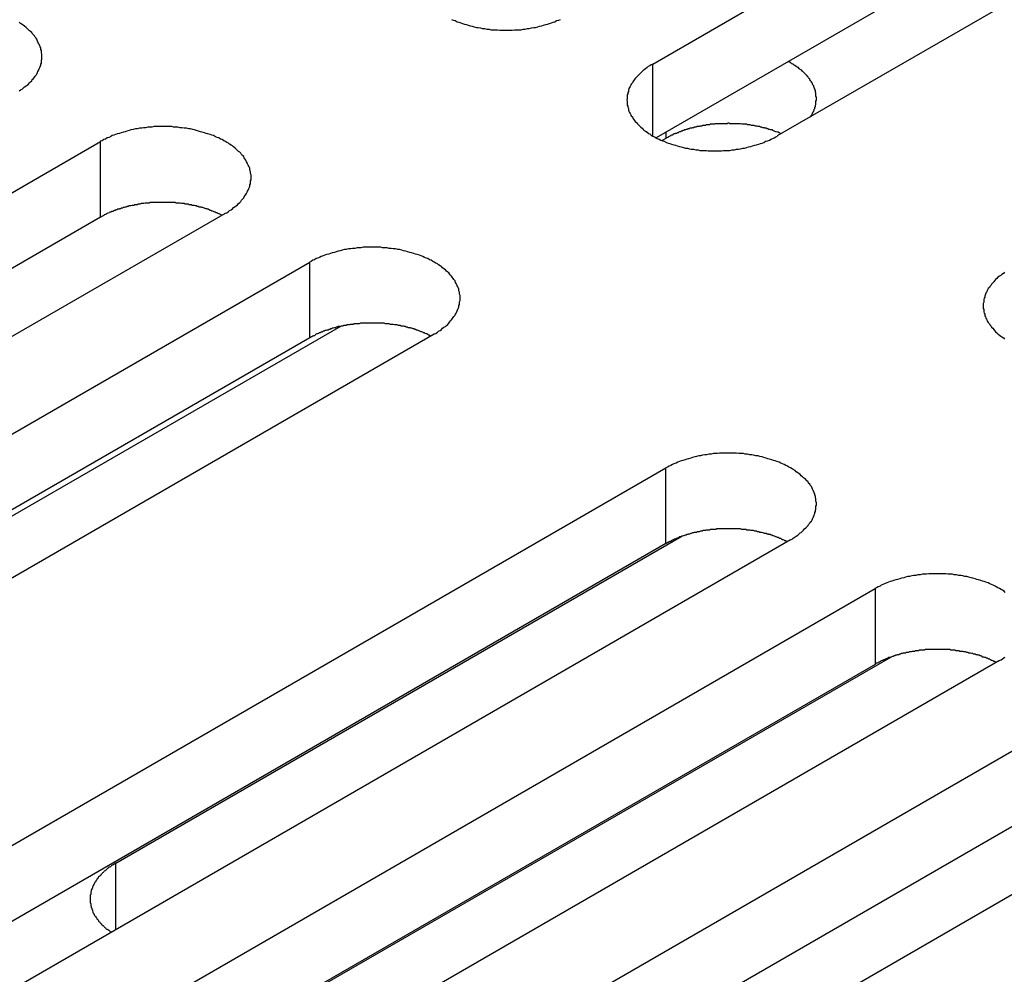
# Model space of a CAD drawing. Extents: x 0 to 2520, y 0 to 1782.
# Drawn here: x 1945 to 1962, y 1273 to 1290 of the extents above; entities that cross this region are included whole.
import ezdxf

# ---------------------------------------------------------------- set-up
doc = ezdxf.new("R2010")
doc.units = 0
doc.header["$LTSCALE"] = 6
doc.layers.add('VISIBLE__ISO_', color=7, linetype='CONTINUOUS')
doc.layers.add('VISIBLE_NARROW__ISO_', color=7, linetype='CONTINUOUS')

msp = doc.modelspace()

# ---------------------------------------------------------------- linework, layer by layer
at = {"layer": 'VISIBLE__ISO_'}
for p, q in [((1955.83, 1289.244), (1972.916, 1299.108)), ((1972.916, 1297.772), (1955.889, 1287.942)), ((1975.115, 1297.839), (1958.028, 1287.974)), ((1928.999, 1278.013), (1946.085, 1287.878)), ((1956.062, 1287.932), (1955.993, 1287.892)), ((1948.283, 1286.608), (1931.197, 1276.744)), ((1946.085, 1286.542), (1929.058, 1276.711)), ((1932.688, 1275.883), (1949.775, 1285.747)), ((1950.316, 1284.614), (1939.035, 1278.102)), ((1949.775, 1284.411), (1932.748, 1274.581)), ((1951.973, 1284.478), (1934.887, 1274.613)), ((1938.976, 1272.253), (1956.062, 1282.117)), ((1946.355, 1275.143), (1956.343, 1280.91)), ((1956.062, 1280.781), (1939.035, 1270.951)), ((1958.261, 1280.848), (1941.174, 1270.983)), ((1942.665, 1270.122), (1959.752, 1279.987)), ((1950.044, 1273.013), (1960.032, 1278.78)), ((1959.752, 1278.651), (1942.725, 1268.821)), ((1961.95, 1278.718), (1944.864, 1268.853)), ((1946.355, 1267.992), (1963.441, 1277.857)), ((1963.441, 1276.521), (1946.414, 1266.69)), ((1965.64, 1276.588), (1948.553, 1266.723))]:
    msp.add_line(p, q, dxfattribs=at)
for points in [[(1944.65, 1288.77, 0), (1944.67, 1288.79, 0), (1944.7, 1288.8, 0), (1944.72, 1288.82, 0), (1944.74, 1288.84, 0), (1944.77, 1288.86, 0), (1944.79, 1288.87, 0), (1944.81, 1288.89, 0), (1944.83, 1288.91, 0), (1944.85, 1288.93, 0), (1944.87, 1288.95, 0), (1944.88, 1288.97, 0), (1944.9, 1288.99, 0), (1944.92, 1289.01, 0), (1944.93, 1289.03, 0), (1944.95, 1289.05, 0), (1944.96, 1289.07, 0), (1944.97, 1289.09, 0), (1944.98, 1289.11, 0), (1944.99, 1289.13, 0), (1945, 1289.16, 0), (1945.01, 1289.18, 0), (1945.02, 1289.2, 0), (1945.03, 1289.22, 0), (1945.03, 1289.24, 0), (1945.04, 1289.26, 0), (1945.04, 1289.29, 0), (1945.04, 1289.31, 0), (1945.05, 1289.33, 0), (1945.05, 1289.35, 0), (1945.05, 1289.37, 0), (1945.05, 1289.4, 0), (1945.05, 1289.42, 0), (1945.04, 1289.44, 0), (1945.04, 1289.46, 0), (1945.04, 1289.48, 0), (1945.03, 1289.5, 0), (1945.03, 1289.53, 0), (1945.02, 1289.55, 0), (1945.01, 1289.57, 0), (1945, 1289.59, 0), (1944.99, 1289.61, 0), (1944.98, 1289.63, 0), (1944.97, 1289.65, 0), (1944.96, 1289.68, 0), (1944.95, 1289.7, 0), (1944.93, 1289.72, 0), (1944.92, 1289.74, 0), (1944.9, 1289.76, 0), (1944.88, 1289.78, 0), (1944.87, 1289.8, 0), (1944.85, 1289.82, 0), (1944.83, 1289.83, 0), (1944.81, 1289.85, 0), (1944.79, 1289.87, 0), (1944.77, 1289.89, 0), (1944.74, 1289.91, 0), (1944.72, 1289.93, 0), (1944.7, 1289.94, 0), (1944.67, 1289.96, 0), (1944.65, 1289.98, 0)], [(1952.28, 1290.03, 0), (1952.31, 1290.02, 0), (1952.34, 1290.01, 0), (1952.38, 1289.99, 0), (1952.41, 1289.98, 0), (1952.44, 1289.97, 0), (1952.47, 1289.96, 0), (1952.51, 1289.95, 0), (1952.54, 1289.94, 0), (1952.57, 1289.93, 0), (1952.61, 1289.92, 0), (1952.64, 1289.91, 0), (1952.68, 1289.9, 0), (1952.72, 1289.89, 0), (1952.75, 1289.89, 0), (1952.79, 1289.88, 0), (1952.82, 1289.87, 0), (1952.86, 1289.87, 0), (1952.9, 1289.86, 0), (1952.94, 1289.86, 0), (1952.97, 1289.85, 0), (1953.01, 1289.85, 0), (1953.05, 1289.85, 0), (1953.09, 1289.85, 0), (1953.13, 1289.84, 0), (1953.16, 1289.84, 0), (1953.2, 1289.84, 0), (1953.24, 1289.84, 0), (1953.28, 1289.84, 0), (1953.32, 1289.84, 0), (1953.35, 1289.84, 0), (1953.39, 1289.85, 0), (1953.43, 1289.85, 0), (1953.47, 1289.85, 0), (1953.51, 1289.85, 0), (1953.54, 1289.86, 0), (1953.58, 1289.86, 0), (1953.62, 1289.87, 0), (1953.65, 1289.87, 0), (1953.69, 1289.88, 0), (1953.73, 1289.89, 0), (1953.76, 1289.89, 0), (1953.8, 1289.9, 0), (1953.83, 1289.91, 0), (1953.87, 1289.92, 0), (1953.9, 1289.93, 0), (1953.94, 1289.94, 0), (1953.97, 1289.95, 0), (1954.01, 1289.96, 0), (1954.04, 1289.97, 0), (1954.07, 1289.98, 0), (1954.1, 1289.99, 0), (1954.13, 1290.01, 0), (1954.17, 1290.02, 0), (1954.2, 1290.03, 0)], [(1955.83, 1289.24, 0), (1955.8, 1289.23, 0), (1955.78, 1289.21, 0), (1955.75, 1289.2, 0), (1955.73, 1289.18, 0), (1955.7, 1289.16, 0), (1955.68, 1289.14, 0), (1955.66, 1289.13, 0), (1955.64, 1289.11, 0), (1955.62, 1289.09, 0), (1955.6, 1289.07, 0), (1955.58, 1289.05, 0), (1955.56, 1289.03, 0), (1955.54, 1289.01, 0), (1955.52, 1288.99, 0), (1955.51, 1288.97, 0), (1955.49, 1288.95, 0), (1955.48, 1288.93, 0), (1955.47, 1288.91, 0), (1955.45, 1288.89, 0), (1955.44, 1288.87, 0), (1955.43, 1288.85, 0), (1955.42, 1288.83, 0), (1955.41, 1288.81, 0), (1955.4, 1288.78, 0), (1955.4, 1288.76, 0), (1955.39, 1288.74, 0), (1955.39, 1288.72, 0), (1955.38, 1288.7, 0), (1955.38, 1288.67, 0), (1955.38, 1288.65, 0), (1955.38, 1288.63, 0), (1955.37, 1288.61, 0), (1955.38, 1288.59, 0), (1955.38, 1288.56, 0), (1955.38, 1288.54, 0), (1955.38, 1288.52, 0), (1955.39, 1288.5, 0), (1955.39, 1288.48, 0), (1955.4, 1288.46, 0), (1955.4, 1288.43, 0), (1955.41, 1288.41, 0), (1955.42, 1288.39, 0), (1955.43, 1288.37, 0), (1955.44, 1288.35, 0), (1955.45, 1288.33, 0), (1955.47, 1288.31, 0), (1955.48, 1288.29, 0), (1955.49, 1288.27, 0), (1955.51, 1288.25, 0), (1955.52, 1288.23, 0), (1955.54, 1288.21, 0), (1955.56, 1288.19, 0), (1955.58, 1288.17, 0), (1955.6, 1288.15, 0), (1955.62, 1288.13, 0), (1955.64, 1288.11, 0), (1955.66, 1288.09, 0), (1955.68, 1288.07, 0), (1955.7, 1288.06, 0), (1955.73, 1288.04, 0), (1955.75, 1288.02, 0), (1955.78, 1288.01, 0), (1955.8, 1287.99, 0), (1955.83, 1287.97, 0), (1955.86, 1287.96, 0), (1955.89, 1287.94, 0), (1955.91, 1287.93, 0), (1955.94, 1287.92, 0), (1955.97, 1287.9, 0), (1956, 1287.89, 0), (1956.03, 1287.88, 0), (1956.07, 1287.86, 0), (1956.1, 1287.85, 0), (1956.13, 1287.84, 0), (1956.16, 1287.83, 0), (1956.2, 1287.82, 0), (1956.23, 1287.81, 0), (1956.26, 1287.8, 0), (1956.3, 1287.79, 0), (1956.33, 1287.78, 0), (1956.37, 1287.77, 0), (1956.41, 1287.76, 0), (1956.44, 1287.76, 0), (1956.48, 1287.75, 0), (1956.51, 1287.74, 0), (1956.55, 1287.74, 0), (1956.59, 1287.73, 0), (1956.63, 1287.73, 0), (1956.66, 1287.72, 0), (1956.7, 1287.72, 0), (1956.74, 1287.72, 0), (1956.78, 1287.72, 0), (1956.81, 1287.71, 0), (1956.85, 1287.71, 0), (1956.89, 1287.71, 0), (1956.93, 1287.71, 0), (1956.97, 1287.71, 0), (1957.01, 1287.71, 0), (1957.04, 1287.71, 0), (1957.08, 1287.72, 0), (1957.12, 1287.72, 0), (1957.16, 1287.72, 0), (1957.19, 1287.72, 0), (1957.23, 1287.73, 0), (1957.27, 1287.73, 0), (1957.31, 1287.74, 0), (1957.34, 1287.74, 0), (1957.38, 1287.75, 0), (1957.42, 1287.76, 0), (1957.45, 1287.76, 0), (1957.49, 1287.77, 0), (1957.52, 1287.78, 0), (1957.56, 1287.79, 0), (1957.59, 1287.8, 0), (1957.63, 1287.81, 0), (1957.66, 1287.82, 0), (1957.7, 1287.83, 0), (1957.73, 1287.84, 0), (1957.76, 1287.85, 0), (1957.79, 1287.86, 0), (1957.82, 1287.88, 0), (1957.86, 1287.89, 0), (1957.89, 1287.9, 0), (1957.92, 1287.92, 0), (1957.94, 1287.93, 0), (1957.97, 1287.94, 0), (1958, 1287.96, 0), (1958.03, 1287.97, 0)], [(1958.61, 1288.31, 0), (1958.62, 1288.32, 0), (1958.62, 1288.33, 0), (1958.63, 1288.33, 0), (1958.63, 1288.34, 0), (1958.64, 1288.35, 0), (1958.64, 1288.36, 0), (1958.65, 1288.37, 0), (1958.65, 1288.37, 0), (1958.65, 1288.38, 0), (1958.66, 1288.39, 0), (1958.66, 1288.4, 0), (1958.67, 1288.41, 0), (1958.67, 1288.41, 0), (1958.67, 1288.42, 0), (1958.68, 1288.43, 0), (1958.68, 1288.44, 0), (1958.68, 1288.45, 0), (1958.68, 1288.45, 0), (1958.69, 1288.46, 0), (1958.69, 1288.47, 0), (1958.69, 1288.48, 0), (1958.7, 1288.49, 0), (1958.7, 1288.5, 0), (1958.7, 1288.5, 0), (1958.7, 1288.51, 0), (1958.7, 1288.52, 0), (1958.71, 1288.53, 0), (1958.71, 1288.54, 0), (1958.71, 1288.55, 0), (1958.71, 1288.55, 0), (1958.71, 1288.56, 0), (1958.71, 1288.57, 0), (1958.71, 1288.58, 0), (1958.71, 1288.59, 0), (1958.71, 1288.6, 0), (1958.72, 1288.6, 0), (1958.72, 1288.61, 0), (1958.72, 1288.62, 0), (1958.72, 1288.63, 0), (1958.72, 1288.64, 0), (1958.72, 1288.65, 0), (1958.72, 1288.65, 0), (1958.72, 1288.66, 0), (1958.71, 1288.67, 0), (1958.71, 1288.68, 0), (1958.71, 1288.69, 0), (1958.71, 1288.69, 0), (1958.71, 1288.7, 0), (1958.71, 1288.71, 0), (1958.71, 1288.72, 0), (1958.71, 1288.73, 0), (1958.71, 1288.74, 0), (1958.7, 1288.74, 0), (1958.7, 1288.75, 0), (1958.7, 1288.76, 0), (1958.7, 1288.77, 0), (1958.7, 1288.78, 0), (1958.69, 1288.79, 0), (1958.69, 1288.79, 0), (1958.69, 1288.8, 0), (1958.69, 1288.81, 0), (1958.68, 1288.82, 0), (1958.68, 1288.83, 0), (1958.68, 1288.83, 0), (1958.67, 1288.84, 0), (1958.67, 1288.85, 0), (1958.67, 1288.86, 0), (1958.66, 1288.87, 0), (1958.66, 1288.87, 0), (1958.65, 1288.88, 0), (1958.65, 1288.89, 0), (1958.65, 1288.9, 0), (1958.64, 1288.91, 0), (1958.64, 1288.91, 0), (1958.63, 1288.92, 0), (1958.63, 1288.93, 0), (1958.62, 1288.94, 0), (1958.62, 1288.95, 0), (1958.61, 1288.95, 0), (1958.61, 1288.96, 0), (1958.6, 1288.97, 0), (1958.6, 1288.98, 0), (1958.59, 1288.98, 0), (1958.59, 1288.99, 0), (1958.58, 1289, 0), (1958.57, 1289.01, 0), (1958.57, 1289.02, 0), (1958.56, 1289.02, 0), (1958.56, 1289.03, 0), (1958.55, 1289.04, 0), (1958.54, 1289.04, 0), (1958.54, 1289.05, 0), (1958.53, 1289.06, 0), (1958.52, 1289.07, 0), (1958.52, 1289.07, 0), (1958.51, 1289.08, 0), (1958.5, 1289.09, 0), (1958.49, 1289.1, 0), (1958.49, 1289.1, 0), (1958.48, 1289.11, 0), (1958.47, 1289.12, 0), (1958.46, 1289.12, 0), (1958.46, 1289.13, 0), (1958.45, 1289.14, 0), (1958.44, 1289.14, 0), (1958.43, 1289.15, 0), (1958.42, 1289.16, 0), (1958.41, 1289.16, 0), (1958.41, 1289.17, 0), (1958.4, 1289.18, 0), (1958.39, 1289.18, 0), (1958.38, 1289.19, 0), (1958.37, 1289.2, 0), (1958.36, 1289.2, 0), (1958.35, 1289.21, 0), (1958.34, 1289.22, 0), (1958.33, 1289.22, 0), (1958.32, 1289.23, 0), (1958.31, 1289.24, 0), (1958.3, 1289.24, 0), (1958.29, 1289.25, 0), (1958.28, 1289.25, 0), (1958.27, 1289.26, 0), (1958.26, 1289.27, 0), (1958.25, 1289.27, 0), (1958.24, 1289.28, 0), (1958.23, 1289.28, 0), (1958.22, 1289.29, 0)], [(1958.1, 1288.01, 0), (1958.08, 1288.02, 0), (1958.07, 1288.03, 0), (1958.06, 1288.03, 0), (1958.04, 1288.04, 0), (1958.03, 1288.04, 0), (1958.01, 1288.05, 0), (1958, 1288.05, 0), (1957.98, 1288.06, 0), (1957.97, 1288.06, 0), (1957.95, 1288.07, 0), (1957.94, 1288.08, 0), (1957.92, 1288.08, 0), (1957.91, 1288.08, 0), (1957.89, 1288.09, 0), (1957.88, 1288.09, 0), (1957.86, 1288.1, 0), (1957.85, 1288.1, 0), (1957.83, 1288.11, 0), (1957.81, 1288.11, 0), (1957.8, 1288.12, 0), (1957.78, 1288.12, 0), (1957.77, 1288.12, 0), (1957.75, 1288.13, 0), (1957.73, 1288.13, 0), (1957.72, 1288.14, 0), (1957.7, 1288.14, 0), (1957.69, 1288.14, 0), (1957.67, 1288.15, 0), (1957.65, 1288.15, 0), (1957.64, 1288.15, 0), (1957.62, 1288.16, 0), (1957.6, 1288.16, 0), (1957.59, 1288.16, 0), (1957.57, 1288.16, 0), (1957.55, 1288.17, 0), (1957.54, 1288.17, 0), (1957.52, 1288.17, 0), (1957.5, 1288.17, 0), (1957.49, 1288.18, 0), (1957.47, 1288.18, 0), (1957.45, 1288.18, 0), (1957.43, 1288.18, 0), (1957.42, 1288.18, 0), (1957.4, 1288.18, 0), (1957.38, 1288.19, 0), (1957.37, 1288.19, 0), (1957.35, 1288.19, 0), (1957.33, 1288.19, 0), (1957.31, 1288.19, 0), (1957.3, 1288.19, 0), (1957.28, 1288.19, 0), (1957.26, 1288.19, 0), (1957.24, 1288.19, 0), (1957.23, 1288.19, 0), (1957.21, 1288.19, 0), (1957.19, 1288.19, 0), (1957.17, 1288.2, 0), (1957.16, 1288.2, 0), (1957.14, 1288.19, 0), (1957.12, 1288.19, 0), (1957.11, 1288.19, 0), (1957.09, 1288.19, 0), (1957.07, 1288.19, 0), (1957.05, 1288.19, 0), (1957.04, 1288.19, 0), (1957.02, 1288.19, 0), (1957, 1288.19, 0), (1956.98, 1288.19, 0), (1956.97, 1288.19, 0), (1956.95, 1288.19, 0), (1956.93, 1288.19, 0), (1956.92, 1288.18, 0), (1956.9, 1288.18, 0), (1956.88, 1288.18, 0), (1956.86, 1288.18, 0), (1956.85, 1288.18, 0), (1956.83, 1288.17, 0), (1956.81, 1288.17, 0), (1956.8, 1288.17, 0), (1956.78, 1288.17, 0), (1956.76, 1288.16, 0), (1956.75, 1288.16, 0), (1956.73, 1288.16, 0), (1956.71, 1288.16, 0), (1956.7, 1288.15, 0), (1956.68, 1288.15, 0), (1956.66, 1288.15, 0), (1956.65, 1288.14, 0), (1956.63, 1288.14, 0), (1956.61, 1288.14, 0), (1956.6, 1288.13, 0), (1956.58, 1288.13, 0), (1956.56, 1288.13, 0), (1956.55, 1288.12, 0), (1956.53, 1288.12, 0), (1956.52, 1288.11, 0), (1956.5, 1288.11, 0), (1956.49, 1288.11, 0), (1956.47, 1288.1, 0), (1956.45, 1288.1, 0), (1956.44, 1288.09, 0), (1956.42, 1288.09, 0), (1956.41, 1288.08, 0), (1956.39, 1288.08, 0), (1956.38, 1288.07, 0), (1956.36, 1288.07, 0), (1956.35, 1288.06, 0), (1956.33, 1288.06, 0), (1956.32, 1288.05, 0), (1956.3, 1288.05, 0), (1956.29, 1288.04, 0), (1956.28, 1288.03, 0), (1956.26, 1288.03, 0), (1956.25, 1288.02, 0), (1956.23, 1288.02, 0), (1956.22, 1288.01, 0), (1956.21, 1288.01, 0), (1956.19, 1288, 0), (1956.18, 1287.99, 0), (1956.16, 1287.99, 0), (1956.15, 1287.98, 0), (1956.14, 1287.97, 0), (1956.13, 1287.97, 0), (1956.11, 1287.96, 0), (1956.1, 1287.95, 0), (1956.09, 1287.95, 0), (1956.07, 1287.94, 0), (1956.06, 1287.93, 0)], [(1948.28, 1286.61, 0), (1948.31, 1286.62, 0), (1948.34, 1286.64, 0), (1948.36, 1286.66, 0), (1948.39, 1286.67, 0), (1948.41, 1286.69, 0), (1948.43, 1286.71, 0), (1948.46, 1286.73, 0), (1948.48, 1286.74, 0), (1948.5, 1286.76, 0), (1948.52, 1286.78, 0), (1948.54, 1286.8, 0), (1948.56, 1286.82, 0), (1948.57, 1286.84, 0), (1948.59, 1286.86, 0), (1948.61, 1286.88, 0), (1948.62, 1286.9, 0), (1948.63, 1286.92, 0), (1948.65, 1286.94, 0), (1948.66, 1286.96, 0), (1948.67, 1286.98, 0), (1948.68, 1287, 0), (1948.69, 1287.02, 0), (1948.7, 1287.05, 0), (1948.71, 1287.07, 0), (1948.72, 1287.09, 0), (1948.72, 1287.11, 0), (1948.73, 1287.13, 0), (1948.73, 1287.16, 0), (1948.73, 1287.18, 0), (1948.74, 1287.2, 0), (1948.74, 1287.22, 0), (1948.74, 1287.24, 0), (1948.74, 1287.27, 0), (1948.74, 1287.29, 0), (1948.73, 1287.31, 0), (1948.73, 1287.33, 0), (1948.73, 1287.35, 0), (1948.72, 1287.37, 0), (1948.72, 1287.4, 0), (1948.71, 1287.42, 0), (1948.7, 1287.44, 0), (1948.69, 1287.46, 0), (1948.68, 1287.48, 0), (1948.67, 1287.5, 0), (1948.66, 1287.52, 0), (1948.65, 1287.55, 0), (1948.63, 1287.57, 0), (1948.62, 1287.59, 0), (1948.61, 1287.61, 0), (1948.59, 1287.63, 0), (1948.57, 1287.65, 0), (1948.56, 1287.67, 0), (1948.54, 1287.69, 0), (1948.52, 1287.7, 0), (1948.5, 1287.72, 0), (1948.48, 1287.74, 0), (1948.46, 1287.76, 0), (1948.43, 1287.78, 0), (1948.41, 1287.8, 0), (1948.39, 1287.81, 0), (1948.36, 1287.83, 0), (1948.34, 1287.85, 0), (1948.31, 1287.86, 0), (1948.28, 1287.88, 0), (1948.26, 1287.89, 0), (1948.23, 1287.91, 0), (1948.2, 1287.92, 0), (1948.17, 1287.94, 0), (1948.14, 1287.95, 0), (1948.11, 1287.96, 0), (1948.08, 1287.98, 0), (1948.05, 1287.99, 0), (1948.02, 1288, 0), (1947.98, 1288.01, 0), (1947.95, 1288.02, 0), (1947.92, 1288.03, 0), (1947.88, 1288.04, 0), (1947.85, 1288.05, 0), (1947.81, 1288.06, 0), (1947.78, 1288.07, 0), (1947.74, 1288.08, 0), (1947.71, 1288.09, 0), (1947.67, 1288.1, 0), (1947.64, 1288.1, 0), (1947.6, 1288.11, 0), (1947.56, 1288.11, 0), (1947.52, 1288.12, 0), (1947.49, 1288.12, 0), (1947.45, 1288.13, 0), (1947.41, 1288.13, 0), (1947.37, 1288.13, 0), (1947.34, 1288.14, 0), (1947.3, 1288.14, 0), (1947.26, 1288.14, 0), (1947.22, 1288.14, 0), (1947.18, 1288.14, 0), (1947.15, 1288.14, 0), (1947.11, 1288.14, 0), (1947.07, 1288.14, 0), (1947.03, 1288.14, 0), (1946.99, 1288.13, 0), (1946.96, 1288.13, 0), (1946.92, 1288.13, 0), (1946.88, 1288.12, 0), (1946.84, 1288.12, 0), (1946.81, 1288.11, 0), (1946.77, 1288.11, 0), (1946.73, 1288.1, 0), (1946.7, 1288.1, 0), (1946.66, 1288.09, 0), (1946.62, 1288.08, 0), (1946.59, 1288.07, 0), (1946.55, 1288.06, 0), (1946.52, 1288.05, 0), (1946.49, 1288.04, 0), (1946.45, 1288.03, 0), (1946.42, 1288.02, 0), (1946.38, 1288.01, 0), (1946.35, 1288, 0), (1946.32, 1287.99, 0), (1946.29, 1287.98, 0), (1946.26, 1287.96, 0), (1946.23, 1287.95, 0), (1946.2, 1287.94, 0), (1946.17, 1287.92, 0), (1946.14, 1287.91, 0), (1946.11, 1287.89, 0), (1946.08, 1287.88, 0)], [(1948.22, 1286.57, 0), (1948.21, 1286.58, 0), (1948.2, 1286.59, 0), (1948.18, 1286.6, 0), (1948.17, 1286.6, 0), (1948.15, 1286.61, 0), (1948.14, 1286.62, 0), (1948.12, 1286.62, 0), (1948.11, 1286.63, 0), (1948.1, 1286.63, 0), (1948.08, 1286.64, 0), (1948.06, 1286.65, 0), (1948.05, 1286.65, 0), (1948.03, 1286.66, 0), (1948.02, 1286.66, 0), (1948, 1286.67, 0), (1947.99, 1286.68, 0), (1947.97, 1286.68, 0), (1947.96, 1286.69, 0), (1947.94, 1286.69, 0), (1947.92, 1286.7, 0), (1947.91, 1286.7, 0), (1947.89, 1286.71, 0), (1947.87, 1286.71, 0), (1947.86, 1286.72, 0), (1947.84, 1286.72, 0), (1947.82, 1286.72, 0), (1947.81, 1286.73, 0), (1947.79, 1286.73, 0), (1947.77, 1286.74, 0), (1947.76, 1286.74, 0), (1947.74, 1286.75, 0), (1947.72, 1286.75, 0), (1947.7, 1286.75, 0), (1947.69, 1286.76, 0), (1947.67, 1286.76, 0), (1947.65, 1286.76, 0), (1947.63, 1286.77, 0), (1947.62, 1286.77, 0), (1947.6, 1286.77, 0), (1947.58, 1286.77, 0), (1947.56, 1286.78, 0), (1947.55, 1286.78, 0), (1947.53, 1286.78, 0), (1947.51, 1286.78, 0), (1947.49, 1286.79, 0), (1947.47, 1286.79, 0), (1947.46, 1286.79, 0), (1947.44, 1286.79, 0), (1947.42, 1286.79, 0), (1947.4, 1286.8, 0), (1947.38, 1286.8, 0), (1947.36, 1286.8, 0), (1947.35, 1286.8, 0), (1947.33, 1286.8, 0), (1947.31, 1286.8, 0), (1947.29, 1286.8, 0), (1947.27, 1286.8, 0), (1947.25, 1286.8, 0), (1947.24, 1286.8, 0), (1947.22, 1286.8, 0), (1947.2, 1286.8, 0), (1947.18, 1286.8, 0), (1947.16, 1286.8, 0), (1947.14, 1286.8, 0), (1947.12, 1286.8, 0), (1947.11, 1286.8, 0), (1947.09, 1286.8, 0), (1947.07, 1286.8, 0), (1947.05, 1286.8, 0), (1947.03, 1286.8, 0), (1947.01, 1286.8, 0), (1947, 1286.8, 0), (1946.98, 1286.8, 0), (1946.96, 1286.8, 0), (1946.94, 1286.79, 0), (1946.92, 1286.79, 0), (1946.91, 1286.79, 0), (1946.89, 1286.79, 0), (1946.87, 1286.79, 0), (1946.85, 1286.78, 0), (1946.83, 1286.78, 0), (1946.81, 1286.78, 0), (1946.8, 1286.78, 0), (1946.78, 1286.77, 0), (1946.76, 1286.77, 0), (1946.74, 1286.77, 0), (1946.73, 1286.76, 0), (1946.71, 1286.76, 0), (1946.69, 1286.76, 0), (1946.67, 1286.75, 0), (1946.66, 1286.75, 0), (1946.64, 1286.75, 0), (1946.62, 1286.74, 0), (1946.6, 1286.74, 0), (1946.59, 1286.74, 0), (1946.57, 1286.73, 0), (1946.55, 1286.73, 0), (1946.54, 1286.72, 0), (1946.52, 1286.72, 0), (1946.5, 1286.71, 0), (1946.49, 1286.71, 0), (1946.47, 1286.7, 0), (1946.45, 1286.7, 0), (1946.44, 1286.69, 0), (1946.42, 1286.69, 0), (1946.41, 1286.68, 0), (1946.39, 1286.68, 0), (1946.37, 1286.67, 0), (1946.36, 1286.67, 0), (1946.34, 1286.66, 0), (1946.33, 1286.66, 0), (1946.31, 1286.65, 0), (1946.3, 1286.64, 0), (1946.28, 1286.64, 0), (1946.27, 1286.63, 0), (1946.25, 1286.63, 0), (1946.24, 1286.62, 0), (1946.22, 1286.61, 0), (1946.21, 1286.61, 0), (1946.19, 1286.6, 0), (1946.18, 1286.59, 0), (1946.17, 1286.59, 0), (1946.15, 1286.58, 0), (1946.14, 1286.57, 0), (1946.12, 1286.56, 0), (1946.11, 1286.56, 0), (1946.1, 1286.55, 0), (1946.08, 1286.54, 0)], [(1951.97, 1284.48, 0), (1952, 1284.49, 0), (1952.03, 1284.51, 0), (1952.05, 1284.53, 0), (1952.08, 1284.54, 0), (1952.1, 1284.56, 0), (1952.12, 1284.58, 0), (1952.14, 1284.6, 0), (1952.17, 1284.61, 0), (1952.19, 1284.63, 0), (1952.21, 1284.65, 0), (1952.23, 1284.67, 0), (1952.24, 1284.69, 0), (1952.26, 1284.71, 0), (1952.28, 1284.73, 0), (1952.29, 1284.75, 0), (1952.31, 1284.77, 0), (1952.32, 1284.79, 0), (1952.34, 1284.81, 0), (1952.35, 1284.83, 0), (1952.36, 1284.85, 0), (1952.37, 1284.87, 0), (1952.38, 1284.89, 0), (1952.39, 1284.92, 0), (1952.4, 1284.94, 0), (1952.41, 1284.96, 0), (1952.41, 1284.98, 0), (1952.42, 1285, 0), (1952.42, 1285.02, 0), (1952.42, 1285.05, 0), (1952.43, 1285.07, 0), (1952.43, 1285.09, 0), (1952.43, 1285.11, 0), (1952.43, 1285.13, 0), (1952.43, 1285.16, 0), (1952.42, 1285.18, 0), (1952.42, 1285.2, 0), (1952.42, 1285.22, 0), (1952.41, 1285.24, 0), (1952.41, 1285.27, 0), (1952.4, 1285.29, 0), (1952.39, 1285.31, 0), (1952.38, 1285.33, 0), (1952.37, 1285.35, 0), (1952.36, 1285.37, 0), (1952.35, 1285.39, 0), (1952.34, 1285.42, 0), (1952.32, 1285.44, 0), (1952.31, 1285.46, 0), (1952.29, 1285.48, 0), (1952.28, 1285.5, 0), (1952.26, 1285.52, 0), (1952.24, 1285.54, 0), (1952.23, 1285.56, 0), (1952.21, 1285.57, 0), (1952.19, 1285.59, 0), (1952.17, 1285.61, 0), (1952.14, 1285.63, 0), (1952.12, 1285.65, 0), (1952.1, 1285.67, 0), (1952.08, 1285.68, 0), (1952.05, 1285.7, 0), (1952.03, 1285.72, 0), (1952, 1285.73, 0), (1951.97, 1285.75, 0), (1951.95, 1285.76, 0), (1951.92, 1285.78, 0), (1951.89, 1285.79, 0), (1951.86, 1285.81, 0), (1951.83, 1285.82, 0), (1951.8, 1285.83, 0), (1951.77, 1285.85, 0), (1951.74, 1285.86, 0), (1951.71, 1285.87, 0), (1951.67, 1285.88, 0), (1951.64, 1285.89, 0), (1951.61, 1285.9, 0), (1951.57, 1285.91, 0), (1951.54, 1285.92, 0), (1951.5, 1285.93, 0), (1951.47, 1285.94, 0), (1951.43, 1285.95, 0), (1951.4, 1285.96, 0), (1951.36, 1285.97, 0), (1951.33, 1285.97, 0), (1951.29, 1285.98, 0), (1951.25, 1285.98, 0), (1951.21, 1285.99, 0), (1951.18, 1285.99, 0), (1951.14, 1286, 0), (1951.1, 1286, 0), (1951.06, 1286, 0), (1951.03, 1286.01, 0), (1950.99, 1286.01, 0), (1950.95, 1286.01, 0), (1950.91, 1286.01, 0), (1950.87, 1286.01, 0), (1950.84, 1286.01, 0), (1950.8, 1286.01, 0), (1950.76, 1286.01, 0), (1950.72, 1286.01, 0), (1950.68, 1286, 0), (1950.65, 1286, 0), (1950.61, 1286, 0), (1950.57, 1285.99, 0), (1950.53, 1285.99, 0), (1950.5, 1285.98, 0), (1950.46, 1285.98, 0), (1950.42, 1285.97, 0), (1950.39, 1285.97, 0), (1950.35, 1285.96, 0), (1950.31, 1285.95, 0), (1950.28, 1285.94, 0), (1950.24, 1285.93, 0), (1950.21, 1285.92, 0), (1950.17, 1285.91, 0), (1950.14, 1285.9, 0), (1950.11, 1285.89, 0), (1950.07, 1285.88, 0), (1950.04, 1285.87, 0), (1950.01, 1285.86, 0), (1949.98, 1285.85, 0), (1949.95, 1285.83, 0), (1949.92, 1285.82, 0), (1949.89, 1285.81, 0), (1949.86, 1285.79, 0), (1949.83, 1285.78, 0), (1949.8, 1285.76, 0), (1949.77, 1285.75, 0)], [(1962.04, 1285.57, 0), (1962.02, 1285.55, 0), (1961.99, 1285.53, 0), (1961.97, 1285.51, 0), (1961.95, 1285.5, 0), (1961.92, 1285.48, 0), (1961.9, 1285.46, 0), (1961.88, 1285.44, 0), (1961.86, 1285.42, 0), (1961.85, 1285.4, 0), (1961.83, 1285.38, 0), (1961.81, 1285.36, 0), (1961.8, 1285.34, 0), (1961.78, 1285.32, 0), (1961.77, 1285.3, 0), (1961.75, 1285.28, 0), (1961.74, 1285.26, 0), (1961.73, 1285.24, 0), (1961.72, 1285.22, 0), (1961.71, 1285.2, 0), (1961.7, 1285.18, 0), (1961.69, 1285.15, 0), (1961.69, 1285.13, 0), (1961.68, 1285.11, 0), (1961.67, 1285.09, 0), (1961.67, 1285.07, 0), (1961.67, 1285.04, 0), (1961.66, 1285.02, 0), (1961.66, 1285, 0), (1961.66, 1284.98, 0), (1961.66, 1284.96, 0), (1961.66, 1284.93, 0), (1961.67, 1284.91, 0), (1961.67, 1284.89, 0), (1961.67, 1284.87, 0), (1961.68, 1284.85, 0), (1961.69, 1284.83, 0), (1961.69, 1284.8, 0), (1961.7, 1284.78, 0), (1961.71, 1284.76, 0), (1961.72, 1284.74, 0), (1961.73, 1284.72, 0), (1961.74, 1284.7, 0), (1961.75, 1284.68, 0), (1961.77, 1284.66, 0), (1961.78, 1284.64, 0), (1961.8, 1284.62, 0), (1961.81, 1284.6, 0), (1961.83, 1284.58, 0), (1961.85, 1284.56, 0), (1961.86, 1284.54, 0), (1961.88, 1284.52, 0), (1961.9, 1284.5, 0), (1961.92, 1284.48, 0), (1961.95, 1284.46, 0), (1961.97, 1284.44, 0), (1961.99, 1284.43, 0), (1962.02, 1284.41, 0), (1962.04, 1284.39, 0)], [(1951.91, 1284.44, 0), (1951.9, 1284.45, 0), (1951.89, 1284.46, 0), (1951.87, 1284.46, 0), (1951.86, 1284.47, 0), (1951.84, 1284.48, 0), (1951.83, 1284.48, 0), (1951.81, 1284.49, 0), (1951.8, 1284.5, 0), (1951.78, 1284.5, 0), (1951.77, 1284.51, 0), (1951.75, 1284.52, 0), (1951.74, 1284.52, 0), (1951.72, 1284.53, 0), (1951.71, 1284.53, 0), (1951.69, 1284.54, 0), (1951.68, 1284.55, 0), (1951.66, 1284.55, 0), (1951.65, 1284.56, 0), (1951.63, 1284.56, 0), (1951.61, 1284.57, 0), (1951.6, 1284.57, 0), (1951.58, 1284.58, 0), (1951.56, 1284.58, 0), (1951.55, 1284.59, 0), (1951.53, 1284.59, 0), (1951.51, 1284.59, 0), (1951.5, 1284.6, 0), (1951.48, 1284.6, 0), (1951.46, 1284.61, 0), (1951.45, 1284.61, 0), (1951.43, 1284.62, 0), (1951.41, 1284.62, 0), (1951.39, 1284.62, 0), (1951.38, 1284.63, 0), (1951.36, 1284.63, 0), (1951.34, 1284.63, 0), (1951.32, 1284.64, 0), (1951.31, 1284.64, 0), (1951.29, 1284.64, 0), (1951.27, 1284.64, 0), (1951.25, 1284.65, 0), (1951.24, 1284.65, 0), (1951.22, 1284.65, 0), (1951.2, 1284.65, 0), (1951.18, 1284.66, 0), (1951.16, 1284.66, 0), (1951.14, 1284.66, 0), (1951.13, 1284.66, 0), (1951.11, 1284.66, 0), (1951.09, 1284.67, 0), (1951.07, 1284.67, 0), (1951.05, 1284.67, 0), (1951.04, 1284.67, 0), (1951.02, 1284.67, 0), (1951, 1284.67, 0), (1950.98, 1284.67, 0), (1950.96, 1284.67, 0), (1950.94, 1284.67, 0), (1950.92, 1284.67, 0), (1950.91, 1284.67, 0), (1950.89, 1284.67, 0), (1950.87, 1284.67, 0), (1950.85, 1284.67, 0), (1950.83, 1284.67, 0), (1950.81, 1284.67, 0), (1950.8, 1284.67, 0), (1950.78, 1284.67, 0), (1950.76, 1284.67, 0), (1950.74, 1284.67, 0), (1950.72, 1284.67, 0), (1950.7, 1284.67, 0), (1950.69, 1284.67, 0), (1950.67, 1284.67, 0), (1950.65, 1284.66, 0), (1950.63, 1284.66, 0), (1950.61, 1284.66, 0), (1950.59, 1284.66, 0), (1950.58, 1284.66, 0), (1950.56, 1284.66, 0), (1950.54, 1284.65, 0), (1950.52, 1284.65, 0), (1950.5, 1284.65, 0), (1950.49, 1284.65, 0), (1950.47, 1284.64, 0), (1950.45, 1284.64, 0), (1950.43, 1284.64, 0), (1950.42, 1284.63, 0), (1950.4, 1284.63, 0), (1950.38, 1284.63, 0), (1950.36, 1284.62, 0), (1950.35, 1284.62, 0), (1950.33, 1284.62, 0), (1950.31, 1284.61, 0), (1950.29, 1284.61, 0), (1950.28, 1284.61, 0), (1950.26, 1284.6, 0), (1950.24, 1284.6, 0), (1950.23, 1284.59, 0), (1950.21, 1284.59, 0), (1950.19, 1284.58, 0), (1950.18, 1284.58, 0), (1950.16, 1284.57, 0), (1950.14, 1284.57, 0), (1950.13, 1284.56, 0), (1950.11, 1284.56, 0), (1950.1, 1284.55, 0), (1950.08, 1284.55, 0), (1950.06, 1284.54, 0), (1950.05, 1284.54, 0), (1950.03, 1284.53, 0), (1950.02, 1284.53, 0), (1950, 1284.52, 0), (1949.99, 1284.51, 0), (1949.97, 1284.51, 0), (1949.96, 1284.5, 0), (1949.94, 1284.5, 0), (1949.93, 1284.49, 0), (1949.91, 1284.48, 0), (1949.9, 1284.48, 0), (1949.88, 1284.47, 0), (1949.87, 1284.46, 0), (1949.86, 1284.45, 0), (1949.84, 1284.45, 0), (1949.83, 1284.44, 0), (1949.81, 1284.43, 0), (1949.8, 1284.43, 0), (1949.79, 1284.42, 0), (1949.77, 1284.41, 0)], [(1958.26, 1280.85, 0), (1958.29, 1280.86, 0), (1958.31, 1280.88, 0), (1958.34, 1280.9, 0), (1958.36, 1280.91, 0), (1958.39, 1280.93, 0), (1958.41, 1280.95, 0), (1958.43, 1280.97, 0), (1958.45, 1280.98, 0), (1958.47, 1281, 0), (1958.49, 1281.02, 0), (1958.51, 1281.04, 0), (1958.53, 1281.06, 0), (1958.55, 1281.08, 0), (1958.57, 1281.1, 0), (1958.58, 1281.12, 0), (1958.6, 1281.14, 0), (1958.61, 1281.16, 0), (1958.63, 1281.18, 0), (1958.64, 1281.2, 0), (1958.65, 1281.22, 0), (1958.66, 1281.24, 0), (1958.67, 1281.26, 0), (1958.68, 1281.29, 0), (1958.69, 1281.31, 0), (1958.69, 1281.33, 0), (1958.7, 1281.35, 0), (1958.7, 1281.37, 0), (1958.71, 1281.39, 0), (1958.71, 1281.42, 0), (1958.71, 1281.44, 0), (1958.72, 1281.46, 0), (1958.72, 1281.48, 0), (1958.72, 1281.5, 0), (1958.71, 1281.53, 0), (1958.71, 1281.55, 0), (1958.71, 1281.57, 0), (1958.7, 1281.59, 0), (1958.7, 1281.61, 0), (1958.69, 1281.64, 0), (1958.69, 1281.66, 0), (1958.68, 1281.68, 0), (1958.67, 1281.7, 0), (1958.66, 1281.72, 0), (1958.65, 1281.74, 0), (1958.64, 1281.76, 0), (1958.63, 1281.79, 0), (1958.61, 1281.81, 0), (1958.6, 1281.83, 0), (1958.58, 1281.85, 0), (1958.57, 1281.87, 0), (1958.55, 1281.89, 0), (1958.53, 1281.91, 0), (1958.51, 1281.93, 0), (1958.49, 1281.94, 0), (1958.47, 1281.96, 0), (1958.45, 1281.98, 0), (1958.43, 1282, 0), (1958.41, 1282.02, 0), (1958.39, 1282.03, 0), (1958.36, 1282.05, 0), (1958.34, 1282.07, 0), (1958.31, 1282.09, 0), (1958.29, 1282.1, 0), (1958.26, 1282.12, 0), (1958.23, 1282.13, 0), (1958.21, 1282.15, 0), (1958.18, 1282.16, 0), (1958.15, 1282.18, 0), (1958.12, 1282.19, 0), (1958.09, 1282.2, 0), (1958.06, 1282.22, 0), (1958.02, 1282.23, 0), (1957.99, 1282.24, 0), (1957.96, 1282.25, 0), (1957.93, 1282.26, 0), (1957.89, 1282.27, 0), (1957.86, 1282.28, 0), (1957.83, 1282.29, 0), (1957.79, 1282.3, 0), (1957.76, 1282.31, 0), (1957.72, 1282.32, 0), (1957.69, 1282.33, 0), (1957.65, 1282.33, 0), (1957.61, 1282.34, 0), (1957.58, 1282.35, 0), (1957.54, 1282.35, 0), (1957.5, 1282.36, 0), (1957.46, 1282.36, 0), (1957.43, 1282.37, 0), (1957.39, 1282.37, 0), (1957.35, 1282.37, 0), (1957.31, 1282.38, 0), (1957.28, 1282.38, 0), (1957.24, 1282.38, 0), (1957.2, 1282.38, 0), (1957.16, 1282.38, 0), (1957.12, 1282.38, 0), (1957.09, 1282.38, 0), (1957.05, 1282.38, 0), (1957.01, 1282.38, 0), (1956.97, 1282.37, 0), (1956.93, 1282.37, 0), (1956.9, 1282.37, 0), (1956.86, 1282.36, 0), (1956.82, 1282.36, 0), (1956.78, 1282.35, 0), (1956.75, 1282.35, 0), (1956.71, 1282.34, 0), (1956.67, 1282.33, 0), (1956.64, 1282.33, 0), (1956.6, 1282.32, 0), (1956.57, 1282.31, 0), (1956.53, 1282.3, 0), (1956.5, 1282.29, 0), (1956.46, 1282.28, 0), (1956.43, 1282.27, 0), (1956.4, 1282.26, 0), (1956.36, 1282.25, 0), (1956.33, 1282.24, 0), (1956.3, 1282.23, 0), (1956.27, 1282.22, 0), (1956.24, 1282.2, 0), (1956.2, 1282.19, 0), (1956.18, 1282.18, 0), (1956.15, 1282.16, 0), (1956.12, 1282.15, 0), (1956.09, 1282.13, 0), (1956.06, 1282.12, 0)], [(1958.2, 1280.81, 0), (1958.19, 1280.82, 0), (1958.17, 1280.83, 0), (1958.16, 1280.83, 0), (1958.15, 1280.84, 0), (1958.13, 1280.85, 0), (1958.12, 1280.85, 0), (1958.1, 1280.86, 0), (1958.09, 1280.87, 0), (1958.07, 1280.87, 0), (1958.06, 1280.88, 0), (1958.04, 1280.89, 0), (1958.03, 1280.89, 0), (1958.01, 1280.9, 0), (1958, 1280.9, 0), (1957.98, 1280.91, 0), (1957.96, 1280.92, 0), (1957.95, 1280.92, 0), (1957.93, 1280.93, 0), (1957.92, 1280.93, 0), (1957.9, 1280.94, 0), (1957.88, 1280.94, 0), (1957.87, 1280.95, 0), (1957.85, 1280.95, 0), (1957.83, 1280.96, 0), (1957.82, 1280.96, 0), (1957.8, 1280.96, 0), (1957.78, 1280.97, 0), (1957.77, 1280.97, 0), (1957.75, 1280.98, 0), (1957.73, 1280.98, 0), (1957.72, 1280.98, 0), (1957.7, 1280.99, 0), (1957.68, 1280.99, 0), (1957.66, 1281, 0), (1957.65, 1281, 0), (1957.63, 1281, 0), (1957.61, 1281.01, 0), (1957.59, 1281.01, 0), (1957.58, 1281.01, 0), (1957.56, 1281.01, 0), (1957.54, 1281.02, 0), (1957.52, 1281.02, 0), (1957.5, 1281.02, 0), (1957.49, 1281.02, 0), (1957.47, 1281.03, 0), (1957.45, 1281.03, 0), (1957.43, 1281.03, 0), (1957.41, 1281.03, 0), (1957.4, 1281.03, 0), (1957.38, 1281.04, 0), (1957.36, 1281.04, 0), (1957.34, 1281.04, 0), (1957.32, 1281.04, 0), (1957.3, 1281.04, 0), (1957.29, 1281.04, 0), (1957.27, 1281.04, 0), (1957.25, 1281.04, 0), (1957.23, 1281.04, 0), (1957.21, 1281.04, 0), (1957.19, 1281.04, 0), (1957.18, 1281.04, 0), (1957.16, 1281.04, 0), (1957.14, 1281.04, 0), (1957.12, 1281.04, 0), (1957.1, 1281.04, 0), (1957.08, 1281.04, 0), (1957.07, 1281.04, 0), (1957.05, 1281.04, 0), (1957.03, 1281.04, 0), (1957.01, 1281.04, 0), (1956.99, 1281.04, 0), (1956.97, 1281.04, 0), (1956.96, 1281.04, 0), (1956.94, 1281.03, 0), (1956.92, 1281.03, 0), (1956.9, 1281.03, 0), (1956.88, 1281.03, 0), (1956.86, 1281.03, 0), (1956.85, 1281.03, 0), (1956.83, 1281.02, 0), (1956.81, 1281.02, 0), (1956.79, 1281.02, 0), (1956.77, 1281.02, 0), (1956.76, 1281.01, 0), (1956.74, 1281.01, 0), (1956.72, 1281.01, 0), (1956.7, 1281, 0), (1956.69, 1281, 0), (1956.67, 1281, 0), (1956.65, 1280.99, 0), (1956.63, 1280.99, 0), (1956.62, 1280.99, 0), (1956.6, 1280.98, 0), (1956.58, 1280.98, 0), (1956.56, 1280.98, 0), (1956.55, 1280.97, 0), (1956.53, 1280.97, 0), (1956.51, 1280.96, 0), (1956.5, 1280.96, 0), (1956.48, 1280.95, 0), (1956.46, 1280.95, 0), (1956.45, 1280.94, 0), (1956.43, 1280.94, 0), (1956.42, 1280.93, 0), (1956.4, 1280.93, 0), (1956.38, 1280.92, 0), (1956.37, 1280.92, 0), (1956.35, 1280.91, 0), (1956.34, 1280.91, 0), (1956.32, 1280.9, 0), (1956.3, 1280.9, 0), (1956.29, 1280.89, 0), (1956.27, 1280.88, 0), (1956.26, 1280.88, 0), (1956.24, 1280.87, 0), (1956.23, 1280.86, 0), (1956.21, 1280.86, 0), (1956.2, 1280.85, 0), (1956.19, 1280.85, 0), (1956.17, 1280.84, 0), (1956.16, 1280.83, 0), (1956.14, 1280.82, 0), (1956.13, 1280.82, 0), (1956.12, 1280.81, 0), (1956.1, 1280.8, 0), (1956.09, 1280.8, 0), (1956.08, 1280.79, 0), (1956.06, 1280.78, 0)], [(1962.05, 1279.92, 0), (1962.03, 1279.94, 0), (1962, 1279.96, 0), (1961.98, 1279.97, 0), (1961.95, 1279.99, 0), (1961.92, 1280, 0), (1961.89, 1280.02, 0), (1961.87, 1280.03, 0), (1961.84, 1280.05, 0), (1961.81, 1280.06, 0), (1961.78, 1280.07, 0), (1961.75, 1280.09, 0), (1961.71, 1280.1, 0), (1961.68, 1280.11, 0), (1961.65, 1280.12, 0), (1961.62, 1280.13, 0), (1961.58, 1280.14, 0), (1961.55, 1280.15, 0), (1961.52, 1280.16, 0), (1961.48, 1280.17, 0), (1961.45, 1280.18, 0), (1961.41, 1280.19, 0), (1961.37, 1280.2, 0), (1961.34, 1280.2, 0), (1961.3, 1280.21, 0), (1961.27, 1280.22, 0), (1961.23, 1280.22, 0), (1961.19, 1280.23, 0), (1961.15, 1280.23, 0), (1961.12, 1280.24, 0), (1961.08, 1280.24, 0), (1961.04, 1280.24, 0), (1961, 1280.25, 0), (1960.97, 1280.25, 0), (1960.93, 1280.25, 0), (1960.89, 1280.25, 0), (1960.85, 1280.25, 0), (1960.81, 1280.25, 0), (1960.77, 1280.25, 0), (1960.74, 1280.25, 0), (1960.7, 1280.25, 0), (1960.66, 1280.24, 0), (1960.62, 1280.24, 0), (1960.59, 1280.24, 0), (1960.55, 1280.23, 0), (1960.51, 1280.23, 0), (1960.47, 1280.22, 0), (1960.44, 1280.22, 0), (1960.4, 1280.21, 0), (1960.36, 1280.2, 0), (1960.33, 1280.2, 0), (1960.29, 1280.19, 0), (1960.26, 1280.18, 0), (1960.22, 1280.17, 0), (1960.19, 1280.16, 0), (1960.15, 1280.15, 0), (1960.12, 1280.14, 0), (1960.08, 1280.13, 0), (1960.05, 1280.12, 0), (1960.02, 1280.11, 0), (1959.99, 1280.1, 0), (1959.96, 1280.09, 0), (1959.92, 1280.07, 0), (1959.89, 1280.06, 0), (1959.86, 1280.05, 0), (1959.84, 1280.03, 0), (1959.81, 1280.02, 0), (1959.78, 1280, 0), (1959.75, 1279.99, 0)], [(1961.89, 1278.68, 0), (1961.88, 1278.69, 0), (1961.86, 1278.7, 0), (1961.85, 1278.7, 0), (1961.83, 1278.71, 0), (1961.82, 1278.72, 0), (1961.81, 1278.72, 0), (1961.79, 1278.73, 0), (1961.78, 1278.74, 0), (1961.76, 1278.74, 0), (1961.75, 1278.75, 0), (1961.73, 1278.76, 0), (1961.72, 1278.76, 0), (1961.7, 1278.77, 0), (1961.69, 1278.77, 0), (1961.67, 1278.78, 0), (1961.65, 1278.78, 0), (1961.64, 1278.79, 0), (1961.62, 1278.8, 0), (1961.61, 1278.8, 0), (1961.59, 1278.81, 0), (1961.57, 1278.81, 0), (1961.56, 1278.82, 0), (1961.54, 1278.82, 0), (1961.52, 1278.83, 0), (1961.51, 1278.83, 0), (1961.49, 1278.83, 0), (1961.47, 1278.84, 0), (1961.46, 1278.84, 0), (1961.44, 1278.85, 0), (1961.42, 1278.85, 0), (1961.41, 1278.85, 0), (1961.39, 1278.86, 0), (1961.37, 1278.86, 0), (1961.35, 1278.87, 0), (1961.34, 1278.87, 0), (1961.32, 1278.87, 0), (1961.3, 1278.88, 0), (1961.28, 1278.88, 0), (1961.27, 1278.88, 0), (1961.25, 1278.88, 0), (1961.23, 1278.89, 0), (1961.21, 1278.89, 0), (1961.19, 1278.89, 0), (1961.18, 1278.89, 0), (1961.16, 1278.9, 0), (1961.14, 1278.9, 0), (1961.12, 1278.9, 0), (1961.1, 1278.9, 0), (1961.09, 1278.9, 0), (1961.07, 1278.91, 0), (1961.05, 1278.91, 0), (1961.03, 1278.91, 0), (1961.01, 1278.91, 0), (1960.99, 1278.91, 0), (1960.98, 1278.91, 0), (1960.96, 1278.91, 0), (1960.94, 1278.91, 0), (1960.92, 1278.91, 0), (1960.9, 1278.91, 0), (1960.88, 1278.91, 0), (1960.87, 1278.91, 0), (1960.85, 1278.91, 0), (1960.83, 1278.91, 0), (1960.81, 1278.91, 0), (1960.79, 1278.91, 0), (1960.77, 1278.91, 0), (1960.75, 1278.91, 0), (1960.74, 1278.91, 0), (1960.72, 1278.91, 0), (1960.7, 1278.91, 0), (1960.68, 1278.91, 0), (1960.66, 1278.91, 0), (1960.64, 1278.91, 0), (1960.63, 1278.9, 0), (1960.61, 1278.9, 0), (1960.59, 1278.9, 0), (1960.57, 1278.9, 0), (1960.55, 1278.9, 0), (1960.54, 1278.9, 0), (1960.52, 1278.89, 0), (1960.5, 1278.89, 0), (1960.48, 1278.89, 0), (1960.46, 1278.89, 0), (1960.45, 1278.88, 0), (1960.43, 1278.88, 0), (1960.41, 1278.88, 0), (1960.39, 1278.87, 0), (1960.38, 1278.87, 0), (1960.36, 1278.87, 0), (1960.34, 1278.86, 0), (1960.32, 1278.86, 0), (1960.31, 1278.86, 0), (1960.29, 1278.85, 0), (1960.27, 1278.85, 0), (1960.25, 1278.85, 0), (1960.24, 1278.84, 0), (1960.22, 1278.84, 0), (1960.2, 1278.83, 0), (1960.19, 1278.83, 0), (1960.17, 1278.82, 0), (1960.15, 1278.82, 0), (1960.14, 1278.81, 0), (1960.12, 1278.81, 0), (1960.1, 1278.8, 0), (1960.09, 1278.8, 0), (1960.07, 1278.79, 0), (1960.06, 1278.79, 0), (1960.04, 1278.78, 0), (1960.03, 1278.78, 0), (1960.01, 1278.77, 0), (1959.99, 1278.77, 0), (1959.98, 1278.76, 0), (1959.96, 1278.75, 0), (1959.95, 1278.75, 0), (1959.93, 1278.74, 0), (1959.92, 1278.73, 0), (1959.9, 1278.73, 0), (1959.89, 1278.72, 0), (1959.88, 1278.72, 0), (1959.86, 1278.71, 0), (1959.85, 1278.7, 0), (1959.83, 1278.69, 0), (1959.82, 1278.69, 0), (1959.81, 1278.68, 0), (1959.79, 1278.67, 0), (1959.78, 1278.67, 0), (1959.76, 1278.66, 0), (1959.75, 1278.65, 0)], [(1961.95, 1278.72, 0), (1961.98, 1278.73, 0), (1962, 1278.75, 0), (1962.03, 1278.77, 0), (1962.05, 1278.78, 0)], [(1946.35, 1275.14, 0), (1946.34, 1275.14, 0), (1946.33, 1275.13, 0), (1946.32, 1275.12, 0), (1946.3, 1275.11, 0), (1946.29, 1275.11, 0), (1946.28, 1275.1, 0), (1946.27, 1275.09, 0), (1946.26, 1275.08, 0), (1946.25, 1275.07, 0), (1946.23, 1275.07, 0), (1946.22, 1275.06, 0), (1946.21, 1275.05, 0), (1946.2, 1275.04, 0), (1946.19, 1275.03, 0), (1946.18, 1275.02, 0), (1946.17, 1275.01, 0), (1946.16, 1275.01, 0), (1946.15, 1275, 0), (1946.14, 1274.99, 0), (1946.13, 1274.98, 0), (1946.12, 1274.97, 0), (1946.11, 1274.96, 0), (1946.1, 1274.95, 0), (1946.09, 1274.94, 0), (1946.09, 1274.93, 0), (1946.08, 1274.92, 0), (1946.07, 1274.92, 0), (1946.06, 1274.91, 0), (1946.05, 1274.9, 0), (1946.04, 1274.89, 0), (1946.04, 1274.88, 0), (1946.03, 1274.87, 0), (1946.02, 1274.86, 0), (1946.02, 1274.85, 0), (1946.01, 1274.84, 0), (1946, 1274.83, 0), (1946, 1274.82, 0), (1945.99, 1274.81, 0), (1945.98, 1274.8, 0), (1945.98, 1274.79, 0), (1945.97, 1274.78, 0), (1945.97, 1274.77, 0), (1945.96, 1274.76, 0), (1945.96, 1274.75, 0), (1945.95, 1274.74, 0), (1945.95, 1274.73, 0), (1945.94, 1274.72, 0), (1945.94, 1274.71, 0), (1945.94, 1274.7, 0), (1945.93, 1274.69, 0), (1945.93, 1274.68, 0), (1945.92, 1274.67, 0), (1945.92, 1274.66, 0), (1945.92, 1274.65, 0), (1945.92, 1274.64, 0), (1945.91, 1274.63, 0), (1945.91, 1274.62, 0), (1945.91, 1274.61, 0), (1945.91, 1274.6, 0), (1945.91, 1274.59, 0), (1945.9, 1274.58, 0), (1945.9, 1274.56, 0), (1945.9, 1274.55, 0), (1945.9, 1274.54, 0), (1945.9, 1274.53, 0), (1945.9, 1274.52, 0), (1945.9, 1274.51, 0), (1945.9, 1274.5, 0), (1945.9, 1274.49, 0), (1945.9, 1274.48, 0), (1945.9, 1274.47, 0), (1945.9, 1274.46, 0), (1945.9, 1274.45, 0), (1945.9, 1274.44, 0), (1945.91, 1274.43, 0), (1945.91, 1274.42, 0), (1945.91, 1274.41, 0), (1945.91, 1274.4, 0), (1945.91, 1274.39, 0), (1945.92, 1274.38, 0), (1945.92, 1274.37, 0), (1945.92, 1274.36, 0), (1945.93, 1274.35, 0), (1945.93, 1274.34, 0), (1945.93, 1274.33, 0), (1945.94, 1274.32, 0), (1945.94, 1274.31, 0), (1945.94, 1274.3, 0), (1945.95, 1274.28, 0), (1945.95, 1274.27, 0), (1945.96, 1274.26, 0), (1945.96, 1274.25, 0), (1945.97, 1274.24, 0), (1945.97, 1274.23, 0), (1945.98, 1274.22, 0), (1945.99, 1274.21, 0), (1945.99, 1274.21, 0), (1946, 1274.2, 0), (1946, 1274.19, 0), (1946.01, 1274.18, 0), (1946.02, 1274.17, 0), (1946.02, 1274.16, 0), (1946.03, 1274.15, 0), (1946.04, 1274.14, 0), (1946.05, 1274.13, 0), (1946.05, 1274.12, 0), (1946.06, 1274.11, 0), (1946.07, 1274.1, 0), (1946.08, 1274.09, 0), (1946.09, 1274.08, 0), (1946.1, 1274.07, 0), (1946.1, 1274.06, 0), (1946.11, 1274.05, 0), (1946.12, 1274.04, 0), (1946.13, 1274.04, 0), (1946.14, 1274.03, 0), (1946.15, 1274.02, 0), (1946.16, 1274.01, 0), (1946.17, 1274, 0), (1946.18, 1273.99, 0), (1946.19, 1273.98, 0), (1946.2, 1273.98, 0), (1946.21, 1273.97, 0), (1946.23, 1273.96, 0), (1946.24, 1273.95, 0), (1946.25, 1273.94, 0), (1946.26, 1273.93, 0), (1946.27, 1273.93, 0)]]:
    msp.add_polyline3d(points, dxfattribs=at)
at = {"layer": 'VISIBLE_NARROW__ISO_'}
for p, q in [((1955.83, 1287.974), (1955.83, 1289.244)), ((1956.062, 1288.042), (1956.062, 1287.932)), ((1946.085, 1286.542), (1946.085, 1287.878)), ((1949.775, 1284.411), (1949.775, 1285.747)), ((1956.062, 1280.781), (1956.062, 1282.117)), ((1959.752, 1279.987), (1959.752, 1278.651)), ((1946.355, 1273.974), (1946.355, 1275.143))]:
    msp.add_line(p, q, dxfattribs=at)

doc.saveas('drawing.dxf')
